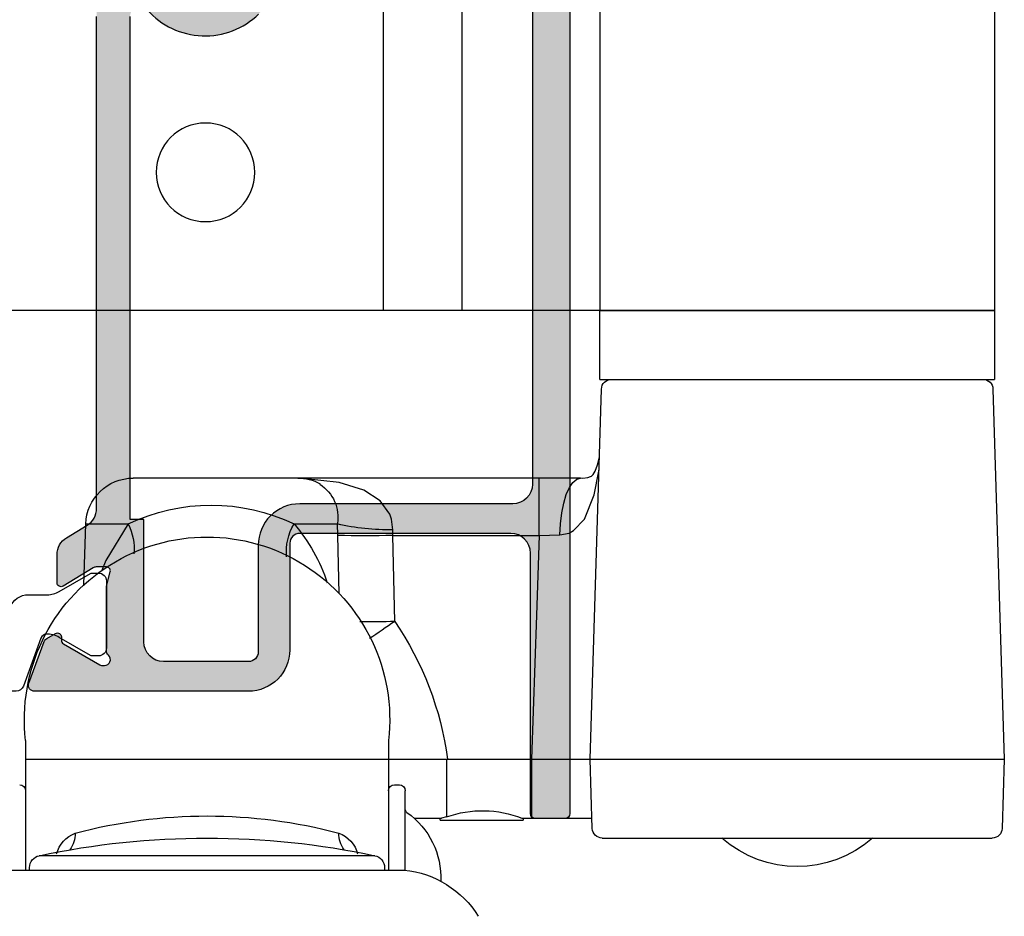
# Model space of a CAD drawing. Units: millimetres. Extents: x 0 to 354, y 0 to 482.
# Drawn here: x 89 to 138, y 79 to 124 of the extents above; entities that cross this region are included whole.
import ezdxf

# ---------------------------------------------------------------- set-up
doc = ezdxf.new("R2010")
doc.units = ezdxf.units.MM
doc.layers.add('APL Hatch', color=253, linetype='Continuous')
doc.layers.add('APL Joinery', color=2, linetype='Continuous')

# ---------------------------------------------------------------- blocks, each defined once
blk = doc.blocks.new('00537c')
at = {"layer": 'APL Hatch'}
h = blk.add_hatch(color=256, dxfattribs=at)
h.paths.add_polyline_path([(25.99885840942761, 70.62441676657616), (25.99885840942761, 72.0500000000015, 0.5855240683198313), (25.69465648305915, 72.22071015945676), (24.17635464743344, 71.29393476081917, -0.1378721067473395), (24.02005175788167, 71.2500000000018), (23.49885840942738, 71.25000000000135, -0.4903143948261381), (23.30520924211664, 71.5000000000016), (23.49250757673749, 72.22540333076046, 0.06325422392992504), (23.49885840942716, 72.27540333076077), (23.49885840942716, 75.50278640450213, 0.2134217652831331), (23.39885840942736, 75.72639320225194, -0.6885002580686322), (23.5988584094274, 76.2500000000017), (23.67879161767163, 76.25000000000175, -0.131652497587557), (23.82879161767181, 76.20980762113706), (25.68085603522809, 75.1405177311042, -0.2679491924309598), (25.78085603522798, 74.96731265034758), (25.78085603522807, 74.79410756959055, 0.5773502691893971), (26.080856035228, 74.62090248883378), (26.52636074608165, 74.87811475357027, 0.1763269807084962), (26.65826853231763, 75.03531633170812), (27.42700192038508, 77.1473939570039, 0.5205670505517686), (27.14509413414931, 77.55000000000162), (16.30000000000016, 77.55000000000153, 0.4142135623730927), (14.20000000000016, 75.45000000000151), (14.20000000000016, 70.05000000000165, -0.4142135623730941), (13.70000000000017, 69.55000000000165), (3.000000000000011, 69.55000000000153, -0.4142135623730982), (2, 70.55000000000153), (2, 83.74999999999999, 0.4142135623730951), (1.75, 83.99999999999999), (0.25, 83.99999999999999, 0.4142135623730951), (0, 83.74999999999999), (2.775557561562891e-17, 0.2499999999999858, 0.4142135623730951), (0.2499999999999999, -1.418309913958637e-14), (1.02525512860856, -1.4210854715202e-14, 0.35639395869256), (2.494948974278495, 1.199999999999832, 0.4744978678081239), (2.250000000000086, 1.499999999999987), (1.5, 1.499999999999986), (1.5, 4.499999999999985), (1.600000000000593, 4.499999999999986, 0.4142135623731458), (1.800000000000182, 4.699999999999613), (1.799999999999727, 7.199999999999622, -0.4142135623731485), (2.799999999999727, 8.199999999999804), (13.70000000000073, 8.199999999999804, -0.414213562373235), (14.20000000000073, 7.699999999999565), (14.19999999999982, 5.800000000001125, 0.4142135623732352), (16.19999999999982, 3.800000000000168), (20.5, 3.800000000000168, -0.4142135623730951), (21, 3.300000000000168), (21, 1.499999999999986, -0.4142135623730951), (20.5, 0.9999999999999858), (18, 0.9999999999999858, 1), (18, -1.4210854715202e-14), (27.14509413414984, 1.4210854715202e-14, 0.5205670505517691), (27.42700192038561, 0.4026060429977329), (26.65826853231813, 2.514683668293517, 0.1763269807084884), (26.52636074608215, 2.671885246431352), (26.0808560352285, 2.929097511167854, 0.5773502691894072), (25.78085603522857, 2.755892430411071), (25.78085603522848, 2.582687349654083, -0.2679491924309625), (25.68085603522858, 2.409482268897451), (23.82879161767247, 1.340192378864665, -0.1316524975873388), (23.67879161767253, 1.29999999999998), (23.59885840942805, 1.299999999999955, -0.6885002580693479), (23.398858409428, 1.823606797749949, 0.2134217652835063), (23.49885840942804, 2.047213595500031), (23.49885840942716, 5.27459666924286, 0.06325422392981797), (23.49250757673757, 5.324596669242508), (23.30520924211706, 6.050000000000492, -0.4903143948258277), (23.4988584094272, 6.300000000000166), (24.02005175788141, 6.300000000000168, -0.1378721067476512), (24.17635464743353, 6.25606523918275), (25.69465648305891, 5.329289840544631, 0.5855240683199376), (25.99885840942761, 5.499999999999949), (25.99885840942761, 6.925583233425486, 0.2614125764231113), (25.51986804126793, 7.779134030700925), (24.47784777758592, 8.415185916170417, -0.2614125764230947), (23.99885740942636, 9.268736713445568), (23.99885740942591, 16.16228201093993, 0.2821236359410721), (22.79508157379036, 18.12169898433763, -0.3128606533265002), (22.52462824478788, 18.62337712073067, 0.05605495236847234), (22.52462824478788, 19.52862292404194, -0.3128606533264504), (22.79508157379028, 20.03030106043495, 0.2821236359356038), (23.99885740942591, 21.98971803378908), (23.99885740942636, 37.51228203335616, 0.2821236331909787), (22.79508157381206, 39.47169898433761, -0.3128606533264878), (22.5246282448097, 39.97337712073045, 0.05605495236845403), (22.52462824480971, 40.87862292404142, -0.3128606533264377), (22.7950815738121, 41.3803010604344, 0.2821236331854405), (23.99885740942636, 43.33971801137137), (23.99885740942727, 68.28126328655514, -0.2614125764228257), (24.47784777758608, 69.13481408383001), (25.51986804126893, 69.77086596930148, 0.2614125764228369)])
h.paths.add_polyline_path([(21.59885840942707, 68.84243711439058), (22.29885840942643, 68.84243711439056), (22.29885840942688, 43.33762039505702, -0.6909356383630122), (21.42398813562935, 43.00675444361742, 0.4285383265047258), (15.78007812612499, 43.22100002238643, 1), (17.03542668329962, 41.93100002238629, -0.4062616689884881), (19.96457331670674, 41.93100002238631, 0.1648355108494965), (20.48600839546179, 41.68229244581606, -0.2897347765159861), (20.48600839546179, 39.16970759895638, 0.1648355108496158), (19.96457331670621, 38.92100002238606, -0.4062616689884676), (17.03542668329919, 38.92100002238611, 1), (15.78007812612448, 37.63100002238562, 0.4285383265047521), (21.42398813563044, 37.84524560115437, -0.6909356383635196), (22.29885840942734, 37.5143796497143), (22.29885840940551, 21.98762039505688, -0.6909356383624727), (21.4239881356073, 21.6567544436177, 0.4285383265047285), (15.78007812610314, 21.87100002238649, 1), (17.03542668327744, 20.58100002238649, -0.4062616689885059), (19.96457331668488, 20.58100002238643, 0.1648355108495103), (20.48600839543997, 20.33229244581615, -0.2897347765159861), (20.48600839543997, 17.81970759895647, 0.1648355108496158), (19.96457331668439, 17.57100002238615, -0.4062616689884676), (17.03542668327736, 17.5710000223862, 1), (15.78007812610279, 16.28100002238591, 0.4285383265047307), (21.42398813560878, 16.49524560115415, -0.6909356383628442), (22.29885840940551, 16.16437964971493), (22.29885840940779, 8.70756288560959), (21.59885840942707, 8.70756288560959), (21.59885840942752, 6.299999999999902, -0.4142135623731806), (20.59885840942742, 5.299999999999713), (16.19999999999976, 5.300000000000168, -0.4142135623732038), (15.69999999999982, 5.800000000000407), (15.70000000000073, 7.699999999998392, 0.4142135623732229), (13.70000000000036, 9.699999999999804), (2.900000000000049, 9.700000000000259, -0.4142135623730827), (1.900000000000091, 10.70000000000026), (1.900000000000091, 67.0500000000021, -0.4142135623731075), (2.900000000000019, 68.05000000000199), (13.70000000000017, 68.05000000000153, 0.4142135623731074), (15.8000000000003, 70.15000000000157), (15.8000000000003, 75.55000000000143, -0.4142135623731199), (16.30000000000032, 76.05000000000142), (20.59885840942714, 76.05000000000108, -0.4142135623730722), (21.59885840942707, 75.05000000000108)], flags=16)
at = {"layer": 'APL Joinery'}
for points in [[(0, 0.2499999999999858), (0, 83.74999999999999, -0.414213562373095), (0.25, 83.99999999999999), (1.75, 83.99999999999999, -0.414213562373095), (2, 83.74999999999999), (2, 70.55000000000153, 0.414213562373095), (3, 69.55000000000153), (13.70000000000016, 69.55000000000165, 0.4142135623730981), (14.20000000000016, 70.05000000000165), (14.20000000000016, 75.45000000000151, -0.414213562373095), (16.30000000000018, 77.55000000000153), (27.14509413414929, 77.55000000000162, -0.5205670505517908), (27.42700192038508, 77.1473939570039), (26.65826853231771, 75.03531633170833, -0.1763269807084478), (26.52636074608189, 74.87811475357042), (26.08085603522805, 74.6209024888338, -0.5773502691896321), (25.78085603522807, 74.79410756959062), (25.78085603522798, 74.96731265034755, 0.2679491924311511), (25.68085603522799, 75.14051773110425), (23.8287916176718, 76.20980762113707, 0.1316524975875116), (23.67879161767166, 76.25000000000175), (23.59885840942745, 76.2500000000017, 0.6885002580691384), (23.39885840942763, 75.7263932022517, -0.2134217652834475), (23.49885840942716, 75.5027864045014), (23.49885840942716, 72.27540333076011, -0.06325422392978605), (23.49250757673735, 72.22540333075993), (23.30520924211669, 71.5000000000018, 0.4903143948261122), (23.49885840942716, 71.25000000000135), (24.02005175788099, 71.2500000000018, 0.1378721067475537), (24.17635464743307, 71.29393476081894), (25.69465648305913, 72.22071015945674, -0.585524068319813), (25.99885840942761, 72.05000000000153), (25.99885840942761, 70.62441676657635, -0.2614125764232643), (25.51986804126773, 69.77086596930074), (24.4778477775867, 69.13481408383039, 0.2614125764229942), (23.99885740942727, 68.28126328655524), (23.99885740942636, 43.33971801147344)], [(1.900000000000091, 10.70000000000026), (1.900000000000091, 67.05000000000199, -0.414213562373095), (2.899999999999864, 68.05000000000199), (13.70000000000016, 68.05000000000153, 0.4142135623731072), (15.8000000000003, 70.15000000000155), (15.8000000000003, 75.55000000000142, -0.4142135623731137), (16.3000000000003, 76.05000000000142), (20.59885840942707, 76.05000000000108, -0.414213562373095), (21.59885840942707, 75.05000000000108), (21.59885840942707, 68.84243711439056), (22.29885840942643, 68.84243711439056), (22.29885840942688, 43.33762039505699, -0.6909356383625187)], [(21.42398813562977, 43.00675444361694, 0.4285383265047393), (15.78007812612532, 43.22100002238675, 1.000000000000542)]]:
    blk.add_lwpolyline(points, format="xyb", dxfattribs=at)
blk = doc.blocks.new('9100382')
at = {"layer": 'APL Joinery', "color": 8, "ltscale": 2}
blk.add_lwpolyline([(-6.005254660744356, 4.894738999999916), (-5.053391172952047, 4.894738999999944, -0.3152987542847254), (-4.113698595214316, 4.236759261599488), (-3.322662470318122, 2.06340622161666, 0.3154554673023654), (-2.946707499999776, 1.799999999999798), (2.94670750000023, 1.799999999998576, 0.3154554678355567), (3.322662470587531, 2.063406222344454), (4.113698499999828, 4.236758999999964, -0.3152987542853791), (5.053391172955244, 4.89473900000219), (6.005255499996196, 4.894738999999944, 0.1316524379805837), (6.605254417182522, 5.055508374838169), (8.185640314447411, 5.967944104192853, -0.1316524379794865), (8.285640273853375, 5.9947389999992), (8.60000049999934, 5.994738999999825, -0.4142135623736882), (9.00000050000017, 5.594738999999819), (9.00000050000017, 2.194739000000098, -0.4142135623730846), (8.60000050000015, 1.794738999999979), (8.28564189966599, 1.794739000000007, -0.1316377412845639), (8.1856519491419, 1.821528117564199), (6.604989715169467, 2.73400198942177, 0.1442204000528979), (5.948563424163822, 2.893059733782636, 0.3019534287875473), (5.681271483875861, 2.696021955699123), (4.795794514142299, 0.2631920388560753, -0.315298859213459), (4.419917430819011, 7.105427357601002e-14), (-4.419917430819013, 7.105427357601002e-14, -0.3152988592136877), (-4.795794514142416, 0.2631920388563884), (-5.681271483873431, 2.696021955698725, 0.3019534287864561), (-5.948563424160099, 2.893059733782891, 0.1442204008121664), (-6.604989718245903, 2.734001987646465), (-8.183028756419532, 1.823042415734974, -0.132060702911155), (-8.288320499999429, 1.794739000000604), (-8.59999949999947, 1.794739000000007, -0.4142135623736674), (-8.999999500000285, 2.194739000000155), (-8.99999949999983, 5.594738999999791, -0.4142135623726476), (-8.599999500000735, 5.994738999999342), (-8.2856398536413, 5.994738999999797, -0.131652605118125), (-8.185639780411051, 5.967944038477341), (-6.60525358503486, 5.055507894398133, 0.1316522343267977)], format="xyb", close=True, dxfattribs=at)
blk = doc.blocks.new('92570')
at = {"layer": 'APL Joinery', "xscale": -1, "rotation": 180}
blk.add_blockref('00537c', (-22.00000000000033, 84), dxfattribs=at)
at = {"layer": 'APL Joinery', "xscale": -1}
blk.add_blockref('9100382', (10.49885890942711, 6.446630855106008), dxfattribs=at)
blk = doc.blocks.new('9060710 cill')
at = {"layer": 'APL Joinery', "color": 8}
for p, q in [((-39.92214551541085, 146.9947875856603), (-39.92214551541085, 46.99478758566035)), ((-19.92214551541039, 146.9947875856603), (-19.92214551541085, 46.99478758566035)), ((-12.92214551541085, 146.9947875856603), (-12.92214551541039, 46.99478758566035)), ((-8.922145515410847, 146.9947875856603), (-8.922145515410847, 46.99478758566035)), ((-39.92214551541085, 46.99478758566035), (-19.92214551541085, 46.99478758566035)), ((-19.92214551541085, 46.99478758566035), (-39.92214551541085, 46.99478758566035)), ((-39.92214551541085, 46.99478758566035), (-39.92214551541085, 44.99478758566035)), ((-19.92214551541085, 46.99478758566035), (-19.42214551541085, 46.99478758566035)), ((-19.92214551541085, 44.99478758566035), (-19.92214551541085, 46.99478758566035)), ((-19.42214551541085, 46.99478758566035), (-17.72214551541057, 46.99478758566035)), ((-17.72214551541057, 46.99478758566035), (-17.22214551541057, 46.99478758566035)), ((-17.22214551541057, 46.99478758566035), (-17.0221455154103, 46.99478758566035)), ((-17.0221455154103, 46.99478758566035), (-15.62214551541066, 46.99478758566035)), ((-15.62214551541066, 46.99478758566035), (-15.42214551541039, 46.99478758566035)), ((-15.42214551541039, 46.99478758566035), (-14.92214551541039, 46.99478758566035)), ((-14.92214551541039, 46.99478758566035), (-13.42214551541085, 46.99478758566035)), ((-13.42214551541085, 46.99478758566035), (-12.92214551541039, 46.99478758566035)), ((-12.92214551541039, 46.99478758566035), (-8.922145515410847, 46.99478758566035)), ((-8.922145515410847, 46.99478758566035), (20.57785448458915, 46.99478758566035)), ((-39.92214551541085, 44.99478758566035), (-39.92214551541085, 43.49478758566035)), ((-19.92214551541085, 43.49478758566035), (-19.92214551541085, 44.99478758566035)), ((-19.92214551541085, 43.49478758566035), (-39.92214551541085, 43.49478758566035)), ((-39.84881468577962, 43.01005684226563), (-40.4221149628481, 24.24578758564509)), ((-19.42217607730501, 24.24578758564509), (-19.99547635437349, 43.01005684226563)), ((-18.94209818204737, 38.49478760664967), (-16.8341637298706, 38.49478760664967)), ((-16.8341637298706, 38.49478760664967), (-3.605317545510587, 38.49478783016708)), ((-16.8341637298706, 35.58640314627952), (-16.8341637298706, 38.49478760664967)), ((-4.59435225212448, 38.49478760664967), (3.750061211971371, 38.49478760664967)), ((-6.601718881544656, 36.16808003835355), (-6.608394555256581, 35.58640314627952)), ((-4.409275295470906, 36.16808003835355), (-6.601718881544656, 36.16808003835355)), ((6.148941829980032, 36.16808003835355), (3.99621255179116, 36.16808003835355)), ((6.243038701437655, 33.08824980562237), (6.148941829980032, 36.16808003835355)), ((-16.8341637298706, 35.58640314627952), (-17.88913123972517, 35.61605651892002)), ((-9.4237667784125, 35.58640314627952), (-16.8341637298706, 35.58640314627952)), ((-9.516384821846913, 31.22404571925814), (-9.4237667784125, 35.58640314627952)), ((-9.4237667784125, 35.58640314627952), (-9.421659093619127, 35.87724159231654)), ((-6.608394555256581, 35.58640314627952), (-6.677530927039442, 32.6482753262451)), ((6.244726257942858, 33.03303541546371), (6.243236141823473, 33.08180505340603)), ((-9.199999999999562, 25.1914998144563), (-9.199999999999562, 18.61972479218345)), ((9.200000000000076, 25.1914998144563), (9.200000000000074, 18.61972479218345)), ((-40.42214551561003, 24.24578758566055), (-40.42213023921951, 24.24528758537305)), ((-40.42213023921951, 24.24528758537305), (-40.42214551561094, 24.24478758566035)), ((9.200000000000074, 24.24478758566034), (-40.42214551561094, 24.24478758566035)), ((-40.42214551561094, 24.24478758566035), (-40.31474432608204, 20.73051832905527)), ((-19.52954671403378, 20.73051832905527), (-19.42214552454217, 24.24478758566035)), ((-16.45766443273416, 24.2268816575404), (-16.45766443273462, 21.24578758566055)), ((-12.14469043974688, 24.24478758566035), (-12.14469043974688, 21.31344195199451)), ((-10.04999999999947, 18.61444554256447), (-10.04999999999993, 22.64578760665042)), ((-9.499999999999744, 22.94578760664969), (-9.749999999999744, 22.94578760664969)), ((-16.45766443273462, 21.24578758566055), (-19.51380375532037, 21.24578757142332)), ((-15.96729106960422, 21.24578757142332), (-16.45766443273462, 21.24578758566055)), ((-16.02214596924907, 21.24578757142332), (-16.02214552005873, 21.14578758566019)), ((-13.92214552007655, 21.14578758566019), (-16.02214552005873, 21.14578758566019)), ((-11.82214552009393, 21.14578758566019), (-13.92214552007655, 21.14578758566019)), ((-12.14469043974688, 21.31344195199451), (-11.87839381156093, 21.24578757142332)), ((-10.5045644914878, 21.24578757142332), (-11.87839381156093, 21.24578757142332)), ((-11.82214552009393, 21.14578758566019), (-11.82214565334445, 21.24578757142332)), ((-29.92214552005836, 20.24578758566055), (-39.81497753066353, 20.24578758566055)), ((-20.02931350945229, 20.24578758566055), (-29.92214552005836, 20.24578758566055)), ((-8.508667657255245, 19.35217563801395), (8.508667657256666, 19.35217563801395)), ((6.724238674588634, 18.61972479218345), (-9.999999999999744, 18.61972479218345)), ((-8.99999999999929, 18.74567367266151), (-8.99999999999929, 18.74478760664967)), ((-8.99999999999929, 18.74478760664967), (-8.996179548479375, 18.6197247349253)), ((10.00000000000026, 18.61972479218345), (6.724238674588634, 18.61972479218345)), ((8.996177243612948, 18.6197247349253), (9.000000000000256, 18.74478760664967)), ((9.000000000000256, 18.74478760664967), (9.000000000000256, 18.74567367266151))]:
    blk.add_line(p, q, dxfattribs=at)
at = {"layer": 'APL Joinery', "color": 8, "flags": 128}
for points in [[(-18.9348712911976, 38.50085819070843), (-19.05492435900098, 38.49771404569653), (-19.31076984611875, 38.52999554877785), (-19.43573843447095, 38.5678929269841), (-19.49630699811107, 38.60047431593445), (-19.56954806802398, 38.67701040511635), (-19.67521685866242, 38.85388532584217), (-19.79978404698497, 39.17264724081066), (-19.88993141559487, 39.55555492942837)], [(-17.88913108167773, 35.6160567135146), (-18.3525348430646, 35.71095103328732), (-18.57909954843646, 35.8300206244519), (-19.13227814940339, 36.41827376490143), (-19.63357463238364, 37.64944309299496), (-19.86612494794255, 38.85386111145523), (-19.86966397372609, 38.89218503540066)], [(-17.88913108167773, 35.6160567135146), (-17.91643745956546, 36.18377046590355), (-17.98116251585608, 36.72634782200363), (-18.08094627914554, 37.22399631445911), (-18.21214541552192, 37.65855887835529), (-18.36997478959685, 38.01418067818192), (-18.54867696521407, 38.27789025311974), (-18.74173268435126, 38.44006331568268), (-18.94209835437661, 38.49478783016708)], [(-9.421659854627904, 35.87724240427521), (-9.354317781902608, 36.41859600251225), (-9.263651666618642, 36.66834877734688), (-8.774636534429845, 37.34382772748974), (-7.955579308248815, 37.88496712153461), (-6.699392793155965, 38.27767232363728), (-4.831303132153806, 38.47411805694607), (-4.675517079807577, 38.47830714588669)], [(3.996211814306918, 36.16807954316643), (5.131963419340792, 34.32329157298115), (5.344461428545657, 33.77634258871582)], [(-16.83416425941115, 35.58640340273884), (-16.69868103919154, 31.54894867842701), (-16.45707733688479, 24.24578759750035)]]:
    blk.add_lwpolyline(points, dxfattribs=at)
at = {"layer": 'APL Joinery', "color": 8}
blk.add_circle((0.07789869758769896, 53.99478758566035), 2.5, dxfattribs=at)
for centre, radius, start, end in [((-39.34904789036111, 42.99478758566035), 0.5, 90, 178.2499999999318), ((-20.49524314979155, 42.99478758566035), 0.5000000000000099, 1.74999999999004, 90), ((-4.59435225212448, 36.09478760665003), 2.399999999999991, 90, 118.2792183725413), ((3.750061211971826, 36.09478760665003), 2.40000000000001, 1.74999999999004, 90), ((-4.681731484776918, 36.52308705216434), 1.95253270196386, 121.9102982908645, 190.4757283445947), ((-0.2065321779025169, 27.42907668949853), 9.697073163613501, 64.31626001354695, 115.6837399864531), ((-9.164742757158564, 47.20259886645205), 11.32827018526383, 268.7004611193125, 283.0764050759081), ((2.30557725862289, 30.4001873709292), 8.851996197466008, 139.3382410010217, 161.6196345471727), ((-6.770322814270656, 34.76467809817474), 2.746648297780124, 354.6008241327218, 30.72716583767025), ((6.43526691890591, 34.93426998237079), 2.733363465692462, 153.1671793223288, 185.7476937274254), ((-8.01608081666356, 82.04458913931174), 46.47950732241762, 268.2644655956371, 271.7355344043629), ((2.61706913361139e-13, 26.24731130833607), 9.260385408318879, 353.4532556469062, 186.5467443530938), ((4.017901613593295, 22.01886343832099), 16.36802628139108, 145.7788921186402, 172.1804678773838), ((-7.753533266157064, 110.0898377557403), 78.88549178336898, 268.7195065677901, 270.0051197379648), ((47.1107661534127, 113.473505257284), 99.85793819735004, 235.4533459099548, 236.3404786591988), ((-9.74999999999929, 22.64578760664996), 0.3000000000000114, 90, 180), ((-9.49999999999929, 22.64578760664996), 0.3000000000000114, 0, 90), ((9.499999999999803, 22.64578760664996), 0.3000000000000114, 90, 180), ((-13.96764422006865, 16.28787511404586), 5.345978250786124, 70.06247343216549, 111.965420660493), ((-7.832638888888342, 18.24578760664987), 4.017361111111124, 124.9731723099962, 182.6450024664422), ((-10.24999999999929, 21.70157984577533), 0.199999999999998, 304.9731723099963, 0), ((-0.001857301205490103, -4.662975767873135), 26.02999954416499, 75.11321693560353, 104.8815097922862), ((-39.81497753066353, 20.74578758566055), 0.5000000000000103, 181.7499999999901, 270), ((-20.02931350945229, 20.74578758566055), 0.5, 270, 358.2499999999318), ((-6.172699150454918, 19.07832430506984), 1.506124009141539, 109.9628293719405, 166.1046636131336), ((-8.045143358733839, 20.45824060049723), 1.358707122716384, 323.5530751197302, 1.506091562517699), ((8.043405378519111, 20.45831552930919), 1.358350575704816, 178.5226400369667, 216.4491537915886), ((6.133789946954749, 19.04505145599411), 1.549813009553346, 14.76936224962447, 69.1459298834275), ((-29.92214552006973, 24.57321215618029), 5.768155666631615, 228.6100218588934, 311.3899781411036), ((7.105427357601002e-13, -20.75521239334989), 40.99999999999985, 78.02244597923486, 101.9775540207651), ((-8.379999999999399, 18.74567367266106), 0.6200000000000048, 101.9775540207651, 180), ((8.38000000000082, 18.7456736726606), 0.6200000000000048, 0, 78.02244597923486), ((-9.49999999999929, 13.64478760665021), 5.000000000000008, 95.73917047726074, 148.2116693829303)]:
    blk.add_arc(centre, radius, start, end, dxfattribs=at)
blk = doc.blocks.new('00559c')
at = {"layer": 'APL Hatch'}
h = blk.add_hatch(color=256, dxfattribs=at)
h.paths.add_polyline_path([(-25.20000000000077, 16.16090513911358, 0.4142135623744269), (-25.39999999999968, 16.36090513911385), (-30.22871870788553, 16.36090513911385, -0.1316524975873959), (-31.22871870788735, 16.62885433154501), (-35.24000097864705, 18.9447692303659), (-35.24000042669837, 20.62891347799977, 0.661269501904279), (-35.70906106062289, 20.82849268159639, -2.350248897013825), (-35.70906121018383, 23.03331351387196, 0.6612692176332636), (-35.23999957327946, 23.23289300024389), (-35.23999949855173, 23.46090478688533), (-34.59999999996766, 23.46090513910785, 0.4142135623737607), (-34.29999999996657, 23.76090513910803), (-34.29999999996657, 24.6609051391079, 0.4142135623715133), (-34.4999999999673, 24.86090513910749), (-38.79999999998658, 24.86090513910794, 0.4142135623728954), (-39.79999999998658, 23.86090513910862), (-39.79999999998658, 22.46079843914633), (-41.94999999998372, 22.46079843914633, 0.4142135623730951), (-42.44999999998372, 21.96079843914633), (-42.44999999998371, 21.46079843914622), (-44.7499999999839, 21.46079843914622), (-44.74999999998367, 35.16079843914626), (-43.44999999998372, 35.16079843914626), (-43.44999999998372, 34.26069638770291, 1), (-42.64999999998376, 34.26069638770291), (-42.64999999998376, 34.91079843914478, -0.4142135623730951), (-42.39999999998376, 35.16079843914478), (-38.89999999998513, 35.16079843914467, -0.4142135623730118), (-38.6999999999844, 34.96079843914394), (-38.6999999999844, 32.96079843914485, 0.4142135623718463), (-38.49999999998367, 32.76079843914503), (-37.6999999999844, 32.76079843914503, 0.4142135623720961), (-37.49999999998367, 32.96079843914485), (-37.49999999998367, 36.00688596420132, 0.1989123673792886), (-37.57322330468928, 36.18366265949821), (-39.07713577963118, 37.68757513444125, 0.6681786379200715), (-39.50391247492921, 37.51079843914503), (-39.50391247492921, 37.01079843914412, -0.4142135623719629), (-39.75391247492921, 36.76079843914503), (-43.30391247492848, 36.76079843914503, -0.4142135623717632), (-43.50391247492921, 36.96079843914485), (-43.50391247492921, 40.06079843914522, -0.4142135623717632), (-43.30391247492848, 40.26079843914503), (-37.75391247492921, 40.26079843914503, 0.4142135623730951), (-37.50391247492921, 40.51079843914503), (-37.50391247492921, 41.6107984391454, 0.4142135623730951), (-37.75391247492921, 41.8607984391454), (-46.14999999998513, 41.86079843914631, 0.4142135623730951), (-46.64999999998513, 41.36079843914631), (-46.64999999998695, -30.63909325596405, 0.4142135623730951), (-46.14999999998695, -31.13909325596405), (-39.14999999998695, -31.13909325596405, 0.4142135623729619), (-38.64999999998695, -30.63909325596405), (-38.64999999998695, -30.13909325596405, 0.4142135623729619), (-39.14999999998695, -29.63909325596405), (-39.42315943993349, -29.63909325596405, -0.5952667734434326), (-39.84222964253972, -28.86636598323657, 0.3526240526988903), (-40.26634615383414, -24.68522530263449, 1), (-41.33365384614085, -25.73919602800533, -0.4039324889480316), (-41.30454545453362, -28.30883813826012, 0.1432248589118756), (-41.53423826073417, -28.75885362916206, -0.2959768337492127), (-43.76576173923972, -28.75885362916206, 0.1432248589117487), (-43.99545454544209, -28.30883813826012, -0.4039324889477693), (-43.96634615383304, -25.73919602800579, 0.6804429733197412), (-44.52999999998978, -24.46281090551174, -0.4259815677325429), (-45.04999999999204, -23.96321106563955), (-45.04999999999204, -20.96221066532025, -0.4142135623730951), (-44.54999999999204, -20.46221066532025), (-40.64999999998695, -20.46221066532025, 0.4142135623730951), (-38.64999999998695, -18.46221066532025), (-38.64999999998695, -11.63909325596496, -0.4142135623730951), (-38.14999999998695, -11.13909325596496), (-11.15376427528128, -11.13909324922553, 0.5205670505517835), (-10.87185648904548, -10.73648720622781), (-11.6405898771129, -8.62440958093213, 0.1763269807084477), (-11.77249766334866, -8.467208002794438), (-12.21800237420256, -8.20999573805749, 0.5773502691896196), (-12.51800237420245, -8.38320081881453), (-12.51800237420262, -8.556405899571345, -0.2679491924311395), (-12.61800237420259, -8.729610980328275), (-14.47006679175882, -9.798900870360987, -0.1316524975877804), (-14.62006679175928, -9.83909324922567), (-14.70000000000316, -9.839093249225547, -0.6918317979091674), (-14.89797348121917, -9.313690275121226, 0.211015515332138), (-14.80000000000295, -9.097241503140765), (-14.80000000000477, -5.864496586624863, 0.06325422392987634), (-14.80635083269412, -5.814496586625136), (-14.99364916731433, -5.089093255866555, -0.4903143948229465), (-14.80000000000477, -4.839093255867009), (-14.27880665155139, -4.839093255866555, -0.137872106747417), (-14.12250376199704, -4.883028016684147), (-12.86900903654718, -5.648164464927685, 0.3610700138937801), (-12.76557443798633, -5.950379992000943), (-12.68021935825895, -6.002480955184364, 0.5855240683196808), (-12.29996695029881, -5.789093255865918), (-12.29996695029881, -1.689094867626135, 0.5855240683189233), (-12.68021935825713, -1.475707168307235), (-12.76557443798451, -1.52780813149111, 0.3610700138934939), (-12.86900903654355, -1.830023658565732), (-14.12250376199704, -2.595160106809725, -0.1378721067476365), (-14.27880665155139, -2.639094867626408), (-14.80000000000295, -2.639094867626863, -0.4903143948248971), (-14.99364916731433, -2.389094867626408), (-14.80635083269412, -1.663691536867827, 0.06325422392958652), (-14.80000000000295, -1.6136915368681), (-14.80000000000295, 1.61369153687319, 0.2134217652833793), (-14.90000000000298, 1.837298334623299, -0.6885002580690053), (-14.70000000000316, 2.36090513237313), (-14.62006679175928, 2.360905132373254, -0.1316524975877803), (-14.47006679175882, 2.320712753508571), (-12.61800237420259, 1.251422863475858, -0.2679491924311395), (-12.51800237420262, 1.078217782718929), (-12.51800237420245, 0.905012701962113, 0.5773502691896196), (-12.21800237420256, 0.7318076212050731), (-11.77249766334866, 0.9890198859420195, 0.1763269807084474), (-11.6405898771129, 1.146221464079714), (-10.87185648904548, 3.25829908937539, 0.5205670505517839), (-11.15376427528128, 3.660905132373113), (-14.39999999999968, 3.660905132373315, -0.4142135623730951), (-14.89999999999968, 4.160905132373315), (-14.89999999999968, 8.010905139113945, 0.4142135623724291), (-15.10000000000041, 8.210905139113763), (-16.20000000000077, 8.210905139113763, 0.4142135623704312), (-16.39999999999968, 8.010905139113945), (-16.40000041380704, 6.908898062615022), (-16.34289321881447, 6.851790910733413, -0.1989123673797423), (-16.04999999999932, 6.144684129547201), (-16.04999999999932, 5.433676268707401, -0.3779644730086352), (-16.22500000000041, 5.235244920377952, 0.3779644730105665), (-16.39999999999968, 5.036813572048047), (-16.39999999999968, 3.860905139113854, -0.4142135623724291), (-16.60000000000041, 3.660905139113126), (-23.20000000000259, 3.660905139112671, -0.4142135623730951), (-24.20000000000259, 4.660905139112671), (-24.20000000000259, 7.339008521763205, 0.1989123673796647), (-24.49289321881592, 8.046115302949872), (-25.8414213562392, 9.39464344037178, -0.198912367378266), (-25.9000000000015, 9.53606479660884), (-25.89999999999968, 10.50240057617457, -0.4142135623717632), (-25.70000000000077, 10.70240057617575), (-25.39999999999968, 10.70240057617484, 0.414213562373761), (-25.20000000000077, 10.90240057617466)])
h.paths.add_polyline_path([(-28.70000000000077, 14.86090513911385, -0.4142135623730951), (-26.70000000000077, 12.86090513911385), (-26.70000000000077, 11.87717328466128, 0.2399316479532389), (-27.39999999999968, 10.50240057617457), (-27.39999999999968, 9.536064796609296, 0.1989123673798504), (-26.90208152801647, 8.33398326859178), (-25.99289321881592, 7.42479495939078, -0.1989123673796649), (-25.70000000000259, 6.717688178204114), (-25.70000000000259, 4.66090513911449, 0.4142135623730951), (-23.20000000000259, 2.16090513911449), (-17.70000000000441, 2.160905139113126, -0.4142135623730951), (-16.70000000000441, 1.160905139113126), (-16.70000000000623, -9.139093255965417, -0.4142135623730951), (-17.20000000000623, -9.639093255965417), (-38.14999999998695, -9.639093255965417, 0.4142135623730951), (-40.14999999998695, -11.63909325596542), (-40.14999999998695, -18.4622106653198, -0.4142135623732282), (-40.64999999998695, -18.9622106653198), (-44.64999999998513, -18.96221066531843, -0.4142135623729619), (-45.14999999998513, -18.46221066531843), (-45.14999999998695, 19.96079843914622), (-39.99981519023059, 19.9607984391461), (-31.97871870788735, 15.32981622586821, 0.1316524975874153), (-30.22871870788553, 14.8609051391134)], flags=16)
at = {"layer": 'APL Joinery', "ltscale": 2}
blk.add_lwpolyline([(-14.89999999999968, 4.160905139111307), (-14.89999999999968, 8.010905139113945, 0.414213562372429), (-15.10000000000041, 8.210905139113763), (-16.20000000000077, 8.210905139113763, 0.4142135623704312), (-16.39999999999968, 8.010905139113945), (-16.40000041380704, 6.908898062615023), (-16.34289321881447, 6.851790910733413, -0.1989123673797423), (-16.04999999999932, 6.144684129547201), (-16.04999999999932, 5.433676268707401, -0.3779644730086352), (-16.22500000000041, 5.235244920377952, 0.3779644730105666), (-16.39999999999968, 5.036813572048047), (-16.39999999999968, 3.860905139113854, -0.4142135623724291), (-16.60000000000041, 3.660905139113126), (-23.20000000000259, 3.660905139112671, -0.414213562373095), (-24.20000000000259, 4.660905139112671), (-24.20000000000259, 7.339008521763205, 0.1989123673796647), (-24.49289321881592, 8.046115302949872), (-25.8414213562392, 9.39464344037178, -0.198912367378266), (-25.9000000000015, 9.53606479660884), (-25.89999999999968, 10.50240057617457, -0.4142135623717632), (-25.70000000000077, 10.70240057617575), (-25.39999999999968, 10.70240057617484, 0.414213562373761), (-25.20000000000077, 10.90240057617466), (-25.20000000000077, 16.16090513911358, 0.414213562374427), (-25.39999999999968, 16.36090513911385), (-30.22871870788553, 16.36090513911385, -0.1316524975873959), (-31.22871870788735, 16.62885433154501), (-35.24000097864705, 18.94476923036591), (-35.24000042669837, 20.62891347799977, 0.6612695019042791), (-35.70906106062289, 20.82849268159639, -2.350248897013825), (-35.70906121018383, 23.03331351387196, 0.6612692176332637), (-35.23999957327946, 23.23289300024389), (-35.23999949855174, 23.46090478688534), (-34.59999999996766, 23.46090513910785, 0.4142135623737607), (-34.29999999996657, 23.76090513910803), (-34.29999999996657, 24.6609051391079, 0.4142135623715133), (-34.4999999999673, 24.86090513910749), (-38.79999999998658, 24.86090513910794, 0.4142135623728952), (-39.79999999998658, 23.86090513910862), (-39.79999999998658, 22.46079843914633), (-41.94999999998372, 22.46079843914633, 0.414213562373095), (-42.44999999998372, 21.96079843914633), (-42.44999999998372, 21.46079843914622), (-44.7499999999839, 21.46079843914622), (-44.74999999998367, 35.16079843914626), (-43.44999999998372, 35.16079843914626), (-43.44999999998372, 34.26069638770291, 0.9999999999999999), (-42.64999999998376, 34.26069638770291), (-42.64999999998376, 34.91079843914478, -0.414213562373095), (-42.39999999998376, 35.16079843914478), (-38.89999999998513, 35.16079843914467, -0.4142135623730118), (-38.6999999999844, 34.96079843914394), (-38.6999999999844, 32.96079843914485, 0.4142135623718464), (-38.49999999998367, 32.76079843914503), (-37.6999999999844, 32.76079843914503, 0.4142135623720961), (-37.49999999998367, 32.96079843914485), (-37.49999999998367, 36.00688596420132, 0.1989123673792886), (-37.57322330468928, 36.18366265949821), (-39.07713577963118, 37.68757513444125, 0.6681786379200716), (-39.50391247492921, 37.51079843914503), (-39.50391247492921, 37.01079843914412, -0.4142135623719629), (-39.75391247492921, 36.76079843914503), (-43.30391247492848, 36.76079843914503, -0.4142135623717631), (-43.50391247492921, 36.96079843914485), (-43.50391247492921, 40.06079843914522, -0.4142135623717631), (-43.30391247492848, 40.26079843914503), (-37.75391247492921, 40.26079843914503, 0.414213562373095), (-37.50391247492921, 40.51079843914503), (-37.50391247492921, 41.6107984391454, 0.414213562373095), (-37.75391247492921, 41.8607984391454), (-46.14999999998513, 41.86079843914631, 0.414213562373095), (-46.64999999998513, 41.36079843914631), (-46.64999999998695, -30.63909325596405, 0.414213562373095), (-46.14999999998695, -31.13909325596405), (-39.14999999998695, -31.13909325596405, 0.4142135623729619), (-38.64999999998695, -30.63909325596405), (-38.64999999998695, -30.13909325596405, 0.4142135623729619), (-39.14999999998695, -29.63909325596405), (-39.42315943993349, -29.63909325596405, -0.5952667734434324), (-39.84222964253972, -28.86636598323657, 0.3526240526988903), (-40.26634615383414, -24.68522530263449, 1.000000000000646), (-41.33365384614085, -25.73919602800533, -0.4039324889480317), (-41.30454545453362, -28.30883813826012, 0.1432248589118756), (-41.53423826073417, -28.75885362916206, -0.2959768337492127), (-43.76576173923972, -28.75885362916206, 0.1432248589117487), (-43.99545454544209, -28.30883813826012, -0.4039324889477693), (-43.96634615383304, -25.73919602800579, 0.680442973319741), (-44.52999999998978, -24.46281090551174, -0.425981567732543), (-45.04999999999204, -23.96321106563955), (-45.04999999999204, -20.96221066532025, -0.414213562373095), (-44.54999999999204, -20.46221066532025), (-40.64999999998695, -20.46221066532025, 0.414213562373095), (-38.64999999998695, -18.46221066532025), (-38.64999999998695, -11.63909325596496, -0.414213562373095), (-38.14999999998695, -11.13909325596496), (-11.15376427528128, -11.13909324922553, 0.5205670505517836), (-10.87185648904548, -10.73648720622781), (-11.6405898771129, -8.62440958093213, 0.1763269807084476), (-11.77249766334866, -8.467208002794438), (-12.21800237420256, -8.20999573805749, 0.5773502691896196), (-12.51800237420245, -8.38320081881453), (-12.51800237420262, -8.556405899571345, -0.2679491924311395), (-12.61800237420259, -8.729610980328275), (-14.47006679175882, -9.798900870360987, -0.1316524975877804), (-14.62006679175928, -9.83909324922567), (-14.70000000000316, -9.839093249225547, -0.6885002580690062), (-14.90000000000298, -9.315486451475715, 0.2181932946111786), (-14.80000000000295, -9.091879660366612), (-14.80000000000477, -5.864496586624863, 0.06325422392987634), (-14.80635083269412, -5.814496586625136), (-14.99364916731433, -5.089093255866555, -0.4903143948229465), (-14.80000000000477, -4.839093255867009), (-14.27880665155139, -4.839093255866555, -0.137872106747417), (-14.12250376199704, -4.883028016684147), (-12.86900903654718, -5.648164464927685, 0.36107001389378), (-12.76557443798633, -5.950379992000943), (-12.68021935825895, -6.002480955184364, 0.5855240683196807), (-12.29996695029881, -5.789093255865918), (-12.29996695029881, -1.689094867626135, 0.5855240683189233), (-12.68021935825713, -1.475707168307235), (-12.76557443798451, -1.52780813149111, 0.3610700138934939), (-12.86900903654355, -1.830023658565732), (-14.12250376199704, -2.595160106809725, -0.1378721067476365), (-14.27880665155139, -2.639094867626408), (-14.80000000000295, -2.639094867626863, -0.4903143948248972), (-14.99364916731433, -2.389094867626408), (-14.80635083269412, -1.663691536867827, 0.06325422392958653), (-14.80000000000295, -1.6136915368681), (-14.80000000000295, 1.61369153687319, 0.2134217652833793), (-14.90000000000298, 1.837298334623299, -0.6885002580690052), (-14.70000000000316, 2.36090513237313), (-14.62006679175928, 2.360905132373254, -0.1316524975877803), (-14.47006679175882, 2.320712753508571), (-12.61800237420259, 1.251422863475858, -0.2679491924311395), (-12.51800237420262, 1.078217782718929), (-12.51800237420245, 0.905012701962113, 0.5773502691896195), (-12.21800237420256, 0.7318076212050731), (-11.77249766334866, 0.9890198859420195, 0.1763269807084474), (-11.6405898771129, 1.146221464079714), (-10.87185648904548, 3.25829908937539, 0.520567050551784), (-11.15376427528128, 3.660905132373113), (-14.39999999999968, 3.660905132373315, -0.414213562373095), (-14.89999999999968, 4.160905132373315), (-14.89999999999968, 7.760201125813452)], format="xyb", dxfattribs=at)
at = {"layer": 'APL Joinery'}
blk.add_lwpolyline([(-28.70000000000077, 14.86090513911385), (-30.22871870788553, 14.8609051391134, -0.1316524975874153), (-31.97871870788735, 15.32981622586821), (-39.99981519023059, 19.9607984391461), (-45.14999999998695, 19.96079843914622), (-45.14999999998513, -18.46221066531843, 0.4142135623729619), (-44.64999999998513, -18.96221066531843), (-40.64999999998695, -18.9622106653198, 0.4142135623732282), (-40.14999999998695, -18.4622106653198), (-40.14999999998695, -11.63909325596542, -0.414213562373095), (-38.14999999998695, -9.639093255965417), (-17.20000000000623, -9.639093255965417, 0.414213562373095), (-16.70000000000623, -9.139093255965417), (-16.70000000000441, 1.160905139113126, 0.414213562373095), (-17.70000000000441, 2.160905139113126), (-23.20000000000259, 2.16090513911449, -0.414213562373095), (-25.70000000000259, 4.66090513911449), (-25.70000000000259, 6.717688178204114, 0.1989123673796649), (-25.99289321881592, 7.42479495939078), (-26.90208152801647, 8.33398326859178, -0.1989123673798504), (-27.39999999999968, 9.536064796609296), (-27.39999999999968, 10.50240057617457, -0.2399316479532389), (-26.70000000000077, 11.87717328466128), (-26.70000000000077, 12.86090513911385, 0.414213562373095)], format="xyb", close=True, dxfattribs=at)
blk = doc.blocks.new('92820')
at = {"layer": 'APL Joinery'}
blk.add_blockref('00559c', (33.6499999999691, 16.13910956881199), dxfattribs=at)

msp = doc.modelspace()

# ---------------------------------------------------------------- block references
at = {"layer": 'APL Joinery', "xscale": -1}
for name, p in [('9060710 cill', (98.04860325749893, 62.23532028501877)), ('92570', (94.44469121725434, 83.47521757972282))]:
    msp.add_blockref(name, p, dxfattribs=at)
at = {"layer": 'APL Joinery', "color": 7, "ltscale": 3}
msp.add_blockref('92820', (71.79860325753259, 36.47530957174787), dxfattribs=at)

doc.saveas('drawing.dxf')
